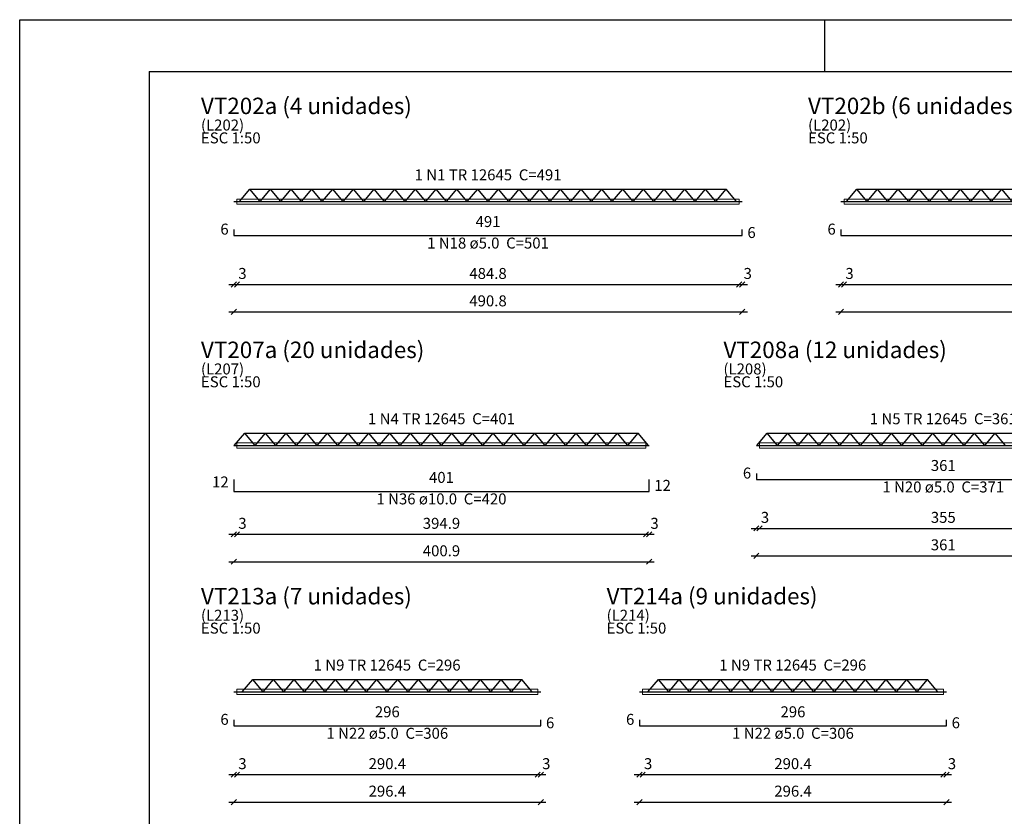
# Model space of a CAD drawing. Units: millimetres. Extents: x 2302 to 11219, y 706 to 1886.
# Drawn here: x 10234 to 10253, y 1048 to 1064 of the extents above; entities that cross this region are included whole.
import ezdxf

# ---------------------------------------------------------------- set-up
doc = ezdxf.new("R2010")
doc.units = ezdxf.units.MM
doc.linetypes.add('NULL', pattern=[0])
doc.layers.add('1', color=1, linetype='Continuous')
doc.layers.add('8', color=1, linetype='Continuous')
for name, color, linetype, lineweight in [('Descrição da armadura', 7, 'Continuous', 5), ('DT-Armadura positiva', 2, 'Continuous', 30), ('DT-Cotas', 10, 'Continuous', 5), ('DT-Forma', 5, 'Continuous', 5), ('DT-Título', 3, 'Continuous', 20), ('Textos armaduras', 7, 'Continuous', 5)]:
    doc.layers.add(name, color=color, linetype=linetype, lineweight=lineweight)
doc.styles.add('Arial', font='arial.ttf')
doc.styles.get("Standard").update_dxf_attribs({"font": 'arial.ttf'})
doc.dimstyles.new('UM_50.000000', dxfattribs={"dimtxt": 0.18, "dimasz": 0.1, "dimexe": 0.1, "dimexo": 0.2, "dimgap": 0, "dimtad": 1, "dimtih": 1, "dimtoh": 1, "dimdec": 1, "dimlfac": 50, "dimzin": 0, "dimdsep": 46, "dimtxsty": 'Standard', "dimcen": 0.09, "dimdle": 0.1, "dimadec": 1, "dimazin": 2, "dimtfac": 1, "dimtdec": 4, "dimtofl": 0, "dimtmove": 0, "dimatfit": 3, "dimfxl": 1, "dimtolj": 1, "dimarcsym": 0})

# ---------------------------------------------------------------- blocks, each defined once
blk = doc.blocks.new('_Oblique')
at = {"color": 0, "linetype": 'ByBlock', "lineweight": -2}
blk.add_line((-0.5, -0.5), (0.5, 0.5), dxfattribs=at)
blk = doc.blocks.new('*D1835')
at = {"layer": 'Defpoints', "color": 0, "transparency": 16777216}
for p in [(10238.394, 1058.021), (10248.21, 1058.021), (10248.21, 1058.021)]:
    blk.add_point(p, dxfattribs=at)
at = {"layer": 'DT-Cotas', "color": 0, "lineweight": -2, "transparency": 16777216}
blk.add_line((10238.294, 1058.021), (10248.31, 1058.021), dxfattribs=at)
at = {"layer": 'DT-Cotas', "color": 0, "lineweight": -2, "transparency": 16777216, "xscale": 0.1, "yscale": 0.1, "zscale": 0.1, "rotation": 180}
blk.add_blockref('_Oblique', (10238.394, 1058.021), dxfattribs=at)
at = {"layer": 'DT-Cotas', "color": 0, "lineweight": -2, "transparency": 16777216, "xscale": 0.1, "yscale": 0.1, "zscale": 0.1}
blk.add_blockref('_Oblique', (10248.21, 1058.021), dxfattribs=at)
at = {"layer": 'DT-Cotas', "transparency": 16777216, "insert": (10243.302, 1058.233), "char_height": 0.2118, "attachment_point": 5, "rotation": 0.0057, "style": 'Arial'}
blk.add_mtext('\\A1;490.8', dxfattribs=at)
blk = doc.blocks.new('*D1836')
at = {"layer": 'Defpoints', "color": 0, "transparency": 16777216}
for p in [(10238.394, 1058.55), (10238.454, 1058.55), (10238.454, 1058.55)]:
    blk.add_point(p, dxfattribs=at)
at = {"layer": 'DT-Cotas', "color": 0, "lineweight": -2, "transparency": 16777216}
blk.add_line((10238.294, 1058.55), (10238.554, 1058.55), dxfattribs=at)
at = {"layer": 'DT-Cotas', "color": 0, "lineweight": -2, "transparency": 16777216, "xscale": 0.1, "yscale": 0.1, "zscale": 0.1, "rotation": 180}
blk.add_blockref('_Oblique', (10238.394, 1058.55), dxfattribs=at)
at = {"layer": 'DT-Cotas', "color": 0, "lineweight": -2, "transparency": 16777216, "xscale": 0.1, "yscale": 0.1, "zscale": 0.1}
blk.add_blockref('_Oblique', (10238.454, 1058.55), dxfattribs=at)
at = {"layer": 'DT-Cotas', "transparency": 16777216, "insert": (10238.56, 1058.762), "char_height": 0.2118, "attachment_point": 5, "rotation": 0.0057, "style": 'Arial'}
blk.add_mtext('\\A1;3', dxfattribs=at)
blk = doc.blocks.new('*D1837')
at = {"layer": 'Defpoints', "color": 0, "transparency": 16777216}
for p in [(10238.454, 1058.55), (10248.15, 1058.55), (10248.15, 1058.55)]:
    blk.add_point(p, dxfattribs=at)
at = {"layer": 'DT-Cotas', "color": 0, "lineweight": -2, "transparency": 16777216}
blk.add_line((10238.354, 1058.55), (10248.25, 1058.55), dxfattribs=at)
at = {"layer": 'DT-Cotas', "color": 0, "lineweight": -2, "transparency": 16777216, "xscale": 0.1, "yscale": 0.1, "zscale": 0.1, "rotation": 180}
blk.add_blockref('_Oblique', (10238.454, 1058.55), dxfattribs=at)
at = {"layer": 'DT-Cotas', "color": 0, "lineweight": -2, "transparency": 16777216, "xscale": 0.1, "yscale": 0.1, "zscale": 0.1}
blk.add_blockref('_Oblique', (10248.15, 1058.55), dxfattribs=at)
at = {"layer": 'DT-Cotas', "transparency": 16777216, "insert": (10243.302, 1058.762), "char_height": 0.2118, "attachment_point": 5, "rotation": 0.0057, "style": 'Arial'}
blk.add_mtext('\\A1;484.8', dxfattribs=at)
blk = doc.blocks.new('*D1838')
at = {"layer": 'Defpoints', "color": 0, "transparency": 16777216}
for p in [(10248.15, 1058.55), (10248.21, 1058.55), (10248.21, 1058.55)]:
    blk.add_point(p, dxfattribs=at)
at = {"layer": 'DT-Cotas', "color": 0, "lineweight": -2, "transparency": 16777216}
blk.add_line((10248.05, 1058.55), (10248.31, 1058.55), dxfattribs=at)
at = {"layer": 'DT-Cotas', "color": 0, "lineweight": -2, "transparency": 16777216, "xscale": 0.1, "yscale": 0.1, "zscale": 0.1, "rotation": 180}
blk.add_blockref('_Oblique', (10248.15, 1058.55), dxfattribs=at)
at = {"layer": 'DT-Cotas', "color": 0, "lineweight": -2, "transparency": 16777216, "xscale": 0.1, "yscale": 0.1, "zscale": 0.1}
blk.add_blockref('_Oblique', (10248.21, 1058.55), dxfattribs=at)
at = {"layer": 'DT-Cotas', "transparency": 16777216, "insert": (10248.317, 1058.762), "char_height": 0.2118, "attachment_point": 5, "rotation": 0.0057, "style": 'Arial'}
blk.add_mtext('\\A1;3', dxfattribs=at)
blk = doc.blocks.new('*D1839')
at = {"layer": 'Defpoints', "color": 0, "transparency": 16777216}
for p in [(10250.117, 1058.021), (10259.933, 1058.021), (10259.933, 1058.021)]:
    blk.add_point(p, dxfattribs=at)
at = {"layer": 'DT-Cotas', "color": 0, "lineweight": -2, "transparency": 16777216}
blk.add_line((10250.017, 1058.021), (10260.033, 1058.021), dxfattribs=at)
at = {"layer": 'DT-Cotas', "color": 0, "lineweight": -2, "transparency": 16777216, "xscale": 0.1, "yscale": 0.1, "zscale": 0.1, "rotation": 180}
blk.add_blockref('_Oblique', (10250.117, 1058.021), dxfattribs=at)
at = {"layer": 'DT-Cotas', "color": 0, "lineweight": -2, "transparency": 16777216, "xscale": 0.1, "yscale": 0.1, "zscale": 0.1}
blk.add_blockref('_Oblique', (10259.933, 1058.021), dxfattribs=at)
at = {"layer": 'DT-Cotas', "transparency": 16777216, "insert": (10255.025, 1058.233), "char_height": 0.2118, "attachment_point": 5, "rotation": 0.0057, "style": 'Arial'}
blk.add_mtext('\\A1;490.8', dxfattribs=at)
blk = doc.blocks.new('*D1840')
at = {"layer": 'Defpoints', "color": 0, "transparency": 16777216}
for p in [(10250.117, 1058.55), (10250.177, 1058.55), (10250.177, 1058.55)]:
    blk.add_point(p, dxfattribs=at)
at = {"layer": 'DT-Cotas', "color": 0, "lineweight": -2, "transparency": 16777216}
blk.add_line((10250.017, 1058.55), (10250.277, 1058.55), dxfattribs=at)
at = {"layer": 'DT-Cotas', "color": 0, "lineweight": -2, "transparency": 16777216, "xscale": 0.1, "yscale": 0.1, "zscale": 0.1, "rotation": 180}
blk.add_blockref('_Oblique', (10250.117, 1058.55), dxfattribs=at)
at = {"layer": 'DT-Cotas', "color": 0, "lineweight": -2, "transparency": 16777216, "xscale": 0.1, "yscale": 0.1, "zscale": 0.1}
blk.add_blockref('_Oblique', (10250.177, 1058.55), dxfattribs=at)
at = {"layer": 'DT-Cotas', "transparency": 16777216, "insert": (10250.283, 1058.762), "char_height": 0.2118, "attachment_point": 5, "rotation": 0.0057, "style": 'Arial'}
blk.add_mtext('\\A1;3', dxfattribs=at)
blk = doc.blocks.new('*D1841')
at = {"layer": 'Defpoints', "color": 0, "transparency": 16777216}
for p in [(10250.177, 1058.55), (10259.873, 1058.55), (10259.873, 1058.55)]:
    blk.add_point(p, dxfattribs=at)
at = {"layer": 'DT-Cotas', "color": 0, "lineweight": -2, "transparency": 16777216}
blk.add_line((10250.077, 1058.55), (10259.973, 1058.55), dxfattribs=at)
at = {"layer": 'DT-Cotas', "color": 0, "lineweight": -2, "transparency": 16777216, "xscale": 0.1, "yscale": 0.1, "zscale": 0.1, "rotation": 180}
blk.add_blockref('_Oblique', (10250.177, 1058.55), dxfattribs=at)
at = {"layer": 'DT-Cotas', "color": 0, "lineweight": -2, "transparency": 16777216, "xscale": 0.1, "yscale": 0.1, "zscale": 0.1}
blk.add_blockref('_Oblique', (10259.873, 1058.55), dxfattribs=at)
at = {"layer": 'DT-Cotas', "transparency": 16777216, "insert": (10255.025, 1058.762), "char_height": 0.2118, "attachment_point": 5, "rotation": 0.0057, "style": 'Arial'}
blk.add_mtext('\\A1;484.8', dxfattribs=at)
blk = doc.blocks.new('*D1853')
at = {"layer": 'Defpoints', "color": 0, "transparency": 16777216}
for p in [(10238.394, 1053.198), (10246.412, 1053.198), (10246.412, 1053.198)]:
    blk.add_point(p, dxfattribs=at)
at = {"layer": 'DT-Cotas', "color": 0, "lineweight": -2, "transparency": 16777216}
blk.add_line((10238.294, 1053.198), (10246.512, 1053.198), dxfattribs=at)
at = {"layer": 'DT-Cotas', "color": 0, "lineweight": -2, "transparency": 16777216, "xscale": 0.1, "yscale": 0.1, "zscale": 0.1, "rotation": 180}
blk.add_blockref('_Oblique', (10238.394, 1053.198), dxfattribs=at)
at = {"layer": 'DT-Cotas', "color": 0, "lineweight": -2, "transparency": 16777216, "xscale": 0.1, "yscale": 0.1, "zscale": 0.1}
blk.add_blockref('_Oblique', (10246.412, 1053.198), dxfattribs=at)
at = {"layer": 'DT-Cotas', "transparency": 16777216, "insert": (10242.403, 1053.409), "char_height": 0.2118, "attachment_point": 5, "rotation": 0.0057, "style": 'Arial'}
blk.add_mtext('\\A1;400.9', dxfattribs=at)
blk = doc.blocks.new('*D1854')
at = {"layer": 'Defpoints', "color": 0, "transparency": 16777216}
for p in [(10238.394, 1053.727), (10238.454, 1053.727), (10238.454, 1053.727)]:
    blk.add_point(p, dxfattribs=at)
at = {"layer": 'DT-Cotas', "color": 0, "lineweight": -2, "transparency": 16777216}
blk.add_line((10238.294, 1053.727), (10238.554, 1053.727), dxfattribs=at)
at = {"layer": 'DT-Cotas', "color": 0, "lineweight": -2, "transparency": 16777216, "xscale": 0.1, "yscale": 0.1, "zscale": 0.1, "rotation": 180}
blk.add_blockref('_Oblique', (10238.394, 1053.727), dxfattribs=at)
at = {"layer": 'DT-Cotas', "color": 0, "lineweight": -2, "transparency": 16777216, "xscale": 0.1, "yscale": 0.1, "zscale": 0.1}
blk.add_blockref('_Oblique', (10238.454, 1053.727), dxfattribs=at)
at = {"layer": 'DT-Cotas', "transparency": 16777216, "insert": (10238.56, 1053.939), "char_height": 0.2118, "attachment_point": 5, "rotation": 0.0057, "style": 'Arial'}
blk.add_mtext('\\A1;3', dxfattribs=at)
blk = doc.blocks.new('*D1855')
at = {"layer": 'Defpoints', "color": 0, "transparency": 16777216}
for p in [(10238.454, 1053.727), (10246.352, 1053.727), (10246.352, 1053.727)]:
    blk.add_point(p, dxfattribs=at)
at = {"layer": 'DT-Cotas', "color": 0, "lineweight": -2, "transparency": 16777216}
blk.add_line((10238.354, 1053.727), (10246.452, 1053.727), dxfattribs=at)
at = {"layer": 'DT-Cotas', "color": 0, "lineweight": -2, "transparency": 16777216, "xscale": 0.1, "yscale": 0.1, "zscale": 0.1, "rotation": 180}
blk.add_blockref('_Oblique', (10238.454, 1053.727), dxfattribs=at)
at = {"layer": 'DT-Cotas', "color": 0, "lineweight": -2, "transparency": 16777216, "xscale": 0.1, "yscale": 0.1, "zscale": 0.1}
blk.add_blockref('_Oblique', (10246.352, 1053.727), dxfattribs=at)
at = {"layer": 'DT-Cotas', "transparency": 16777216, "insert": (10242.403, 1053.939), "char_height": 0.2118, "attachment_point": 5, "rotation": 0.0057, "style": 'Arial'}
blk.add_mtext('\\A1;394.9', dxfattribs=at)
blk = doc.blocks.new('*D1856')
at = {"layer": 'Defpoints', "color": 0, "transparency": 16777216}
for p in [(10246.352, 1053.727), (10246.412, 1053.727), (10246.412, 1053.727)]:
    blk.add_point(p, dxfattribs=at)
at = {"layer": 'DT-Cotas', "color": 0, "lineweight": -2, "transparency": 16777216}
blk.add_line((10246.252, 1053.727), (10246.512, 1053.727), dxfattribs=at)
at = {"layer": 'DT-Cotas', "color": 0, "lineweight": -2, "transparency": 16777216, "xscale": 0.1, "yscale": 0.1, "zscale": 0.1, "rotation": 180}
blk.add_blockref('_Oblique', (10246.352, 1053.727), dxfattribs=at)
at = {"layer": 'DT-Cotas', "color": 0, "lineweight": -2, "transparency": 16777216, "xscale": 0.1, "yscale": 0.1, "zscale": 0.1}
blk.add_blockref('_Oblique', (10246.412, 1053.727), dxfattribs=at)
at = {"layer": 'DT-Cotas', "transparency": 16777216, "insert": (10246.518, 1053.939), "char_height": 0.2118, "attachment_point": 5, "rotation": 0.0057, "style": 'Arial'}
blk.add_mtext('\\A1;3', dxfattribs=at)
blk = doc.blocks.new('*D1857')
at = {"layer": 'Defpoints', "color": 0, "transparency": 16777216}
for p in [(10248.483, 1053.313), (10255.703, 1053.313), (10255.703, 1053.313)]:
    blk.add_point(p, dxfattribs=at)
at = {"layer": 'DT-Cotas', "color": 0, "lineweight": -2, "transparency": 16777216}
blk.add_line((10248.383, 1053.313), (10255.803, 1053.313), dxfattribs=at)
at = {"layer": 'DT-Cotas', "color": 0, "lineweight": -2, "transparency": 16777216, "xscale": 0.1, "yscale": 0.1, "zscale": 0.1, "rotation": 180}
blk.add_blockref('_Oblique', (10248.483, 1053.313), dxfattribs=at)
at = {"layer": 'DT-Cotas', "color": 0, "lineweight": -2, "transparency": 16777216, "xscale": 0.1, "yscale": 0.1, "zscale": 0.1}
blk.add_blockref('_Oblique', (10255.703, 1053.313), dxfattribs=at)
at = {"layer": 'DT-Cotas', "transparency": 16777216, "insert": (10252.093, 1053.524), "char_height": 0.2118, "attachment_point": 5, "rotation": 0.0057, "style": 'Arial'}
blk.add_mtext('\\A1;361', dxfattribs=at)
blk = doc.blocks.new('*D1858')
at = {"layer": 'Defpoints', "color": 0, "transparency": 16777216}
for p in [(10248.483, 1053.842), (10248.543, 1053.842), (10248.543, 1053.842)]:
    blk.add_point(p, dxfattribs=at)
at = {"layer": 'DT-Cotas', "color": 0, "lineweight": -2, "transparency": 16777216}
blk.add_line((10248.383, 1053.842), (10248.643, 1053.842), dxfattribs=at)
at = {"layer": 'DT-Cotas', "color": 0, "lineweight": -2, "transparency": 16777216, "xscale": 0.1, "yscale": 0.1, "zscale": 0.1, "rotation": 180}
blk.add_blockref('_Oblique', (10248.483, 1053.842), dxfattribs=at)
at = {"layer": 'DT-Cotas', "color": 0, "lineweight": -2, "transparency": 16777216, "xscale": 0.1, "yscale": 0.1, "zscale": 0.1}
blk.add_blockref('_Oblique', (10248.543, 1053.842), dxfattribs=at)
at = {"layer": 'DT-Cotas', "transparency": 16777216, "insert": (10248.65, 1054.054), "char_height": 0.2118, "attachment_point": 5, "rotation": 0.0057, "style": 'Arial'}
blk.add_mtext('\\A1;3', dxfattribs=at)
blk = doc.blocks.new('*D1859')
at = {"layer": 'Defpoints', "color": 0, "transparency": 16777216}
for p in [(10248.543, 1053.842), (10255.643, 1053.842), (10255.643, 1053.842)]:
    blk.add_point(p, dxfattribs=at)
at = {"layer": 'DT-Cotas', "color": 0, "lineweight": -2, "transparency": 16777216}
blk.add_line((10248.443, 1053.842), (10255.743, 1053.842), dxfattribs=at)
at = {"layer": 'DT-Cotas', "color": 0, "lineweight": -2, "transparency": 16777216, "xscale": 0.1, "yscale": 0.1, "zscale": 0.1, "rotation": 180}
blk.add_blockref('_Oblique', (10248.543, 1053.842), dxfattribs=at)
at = {"layer": 'DT-Cotas', "color": 0, "lineweight": -2, "transparency": 16777216, "xscale": 0.1, "yscale": 0.1, "zscale": 0.1}
blk.add_blockref('_Oblique', (10255.643, 1053.842), dxfattribs=at)
at = {"layer": 'DT-Cotas', "transparency": 16777216, "insert": (10252.093, 1054.054), "char_height": 0.2118, "attachment_point": 5, "rotation": 0.0057, "style": 'Arial'}
blk.add_mtext('\\A1;355', dxfattribs=at)
blk = doc.blocks.new('*D1891')
at = {"layer": 'Defpoints', "color": 0, "transparency": 16777216}
for p in [(10238.394, 1048.558), (10244.321, 1048.558), (10244.321, 1048.558)]:
    blk.add_point(p, dxfattribs=at)
at = {"layer": 'DT-Cotas', "color": 0, "lineweight": -2, "transparency": 16777216}
blk.add_line((10238.294, 1048.558), (10244.421, 1048.558), dxfattribs=at)
at = {"layer": 'DT-Cotas', "color": 0, "lineweight": -2, "transparency": 16777216, "xscale": 0.1, "yscale": 0.1, "zscale": 0.1, "rotation": 180}
blk.add_blockref('_Oblique', (10238.394, 1048.558), dxfattribs=at)
at = {"layer": 'DT-Cotas', "color": 0, "lineweight": -2, "transparency": 16777216, "xscale": 0.1, "yscale": 0.1, "zscale": 0.1}
blk.add_blockref('_Oblique', (10244.321, 1048.558), dxfattribs=at)
at = {"layer": 'DT-Cotas', "transparency": 16777216, "insert": (10241.357, 1048.77), "char_height": 0.2118, "attachment_point": 5, "rotation": 0.0057, "style": 'Arial'}
blk.add_mtext('\\A1;296.4', dxfattribs=at)
blk = doc.blocks.new('*D1892')
at = {"layer": 'Defpoints', "color": 0, "transparency": 16777216}
for p in [(10238.394, 1049.088), (10238.454, 1049.088), (10238.454, 1049.088)]:
    blk.add_point(p, dxfattribs=at)
at = {"layer": 'DT-Cotas', "color": 0, "lineweight": -2, "transparency": 16777216}
blk.add_line((10238.294, 1049.088), (10238.554, 1049.088), dxfattribs=at)
at = {"layer": 'DT-Cotas', "color": 0, "lineweight": -2, "transparency": 16777216, "xscale": 0.1, "yscale": 0.1, "zscale": 0.1, "rotation": 180}
blk.add_blockref('_Oblique', (10238.394, 1049.088), dxfattribs=at)
at = {"layer": 'DT-Cotas', "color": 0, "lineweight": -2, "transparency": 16777216, "xscale": 0.1, "yscale": 0.1, "zscale": 0.1}
blk.add_blockref('_Oblique', (10238.454, 1049.088), dxfattribs=at)
at = {"layer": 'DT-Cotas', "transparency": 16777216, "insert": (10238.56, 1049.3), "char_height": 0.2118, "attachment_point": 5, "rotation": 0.0057, "style": 'Arial'}
blk.add_mtext('\\A1;3', dxfattribs=at)
blk = doc.blocks.new('*D1873')
at = {"layer": 'Defpoints', "color": 0, "transparency": 16777216}
for p in [(10238.454, 1049.088), (10244.261, 1049.088), (10244.261, 1049.088)]:
    blk.add_point(p, dxfattribs=at)
at = {"layer": 'DT-Cotas', "color": 0, "lineweight": -2, "transparency": 16777216}
blk.add_line((10238.354, 1049.088), (10244.361, 1049.088), dxfattribs=at)
at = {"layer": 'DT-Cotas', "color": 0, "lineweight": -2, "transparency": 16777216, "xscale": 0.1, "yscale": 0.1, "zscale": 0.1, "rotation": 180}
blk.add_blockref('_Oblique', (10238.454, 1049.088), dxfattribs=at)
at = {"layer": 'DT-Cotas', "color": 0, "lineweight": -2, "transparency": 16777216, "xscale": 0.1, "yscale": 0.1, "zscale": 0.1}
blk.add_blockref('_Oblique', (10244.261, 1049.088), dxfattribs=at)
at = {"layer": 'DT-Cotas', "transparency": 16777216, "insert": (10241.357, 1049.3), "char_height": 0.2118, "attachment_point": 5, "rotation": 0.0057, "style": 'Arial'}
blk.add_mtext('\\A1;290.4', dxfattribs=at)
blk = doc.blocks.new('*D1874')
at = {"layer": 'Defpoints', "color": 0, "transparency": 16777216}
for p in [(10244.261, 1049.088), (10244.321, 1049.088), (10244.321, 1049.088)]:
    blk.add_point(p, dxfattribs=at)
at = {"layer": 'DT-Cotas', "color": 0, "lineweight": -2, "transparency": 16777216}
blk.add_line((10244.161, 1049.088), (10244.421, 1049.088), dxfattribs=at)
at = {"layer": 'DT-Cotas', "color": 0, "lineweight": -2, "transparency": 16777216, "xscale": 0.1, "yscale": 0.1, "zscale": 0.1, "rotation": 180}
blk.add_blockref('_Oblique', (10244.261, 1049.088), dxfattribs=at)
at = {"layer": 'DT-Cotas', "color": 0, "lineweight": -2, "transparency": 16777216, "xscale": 0.1, "yscale": 0.1, "zscale": 0.1}
blk.add_blockref('_Oblique', (10244.321, 1049.088), dxfattribs=at)
at = {"layer": 'DT-Cotas', "transparency": 16777216, "insert": (10244.427, 1049.3), "char_height": 0.2118, "attachment_point": 5, "rotation": 0.0057, "style": 'Arial'}
blk.add_mtext('\\A1;3', dxfattribs=at)
blk = doc.blocks.new('*D1875')
at = {"layer": 'Defpoints', "color": 0, "transparency": 16777216}
for p in [(10246.227, 1048.558), (10252.154, 1048.558), (10252.154, 1048.558)]:
    blk.add_point(p, dxfattribs=at)
at = {"layer": 'DT-Cotas', "color": 0, "lineweight": -2, "transparency": 16777216}
blk.add_line((10246.127, 1048.558), (10252.254, 1048.558), dxfattribs=at)
at = {"layer": 'DT-Cotas', "color": 0, "lineweight": -2, "transparency": 16777216, "xscale": 0.1, "yscale": 0.1, "zscale": 0.1, "rotation": 180}
blk.add_blockref('_Oblique', (10246.227, 1048.558), dxfattribs=at)
at = {"layer": 'DT-Cotas', "color": 0, "lineweight": -2, "transparency": 16777216, "xscale": 0.1, "yscale": 0.1, "zscale": 0.1}
blk.add_blockref('_Oblique', (10252.154, 1048.558), dxfattribs=at)
at = {"layer": 'DT-Cotas', "transparency": 16777216, "insert": (10249.191, 1048.77), "char_height": 0.2118, "attachment_point": 5, "rotation": 0.0057, "style": 'Arial'}
blk.add_mtext('\\A1;296.4', dxfattribs=at)
blk = doc.blocks.new('*D1876')
at = {"layer": 'Defpoints', "color": 0, "transparency": 16777216}
for p in [(10246.227, 1049.088), (10246.287, 1049.088), (10246.287, 1049.088)]:
    blk.add_point(p, dxfattribs=at)
at = {"layer": 'DT-Cotas', "color": 0, "lineweight": -2, "transparency": 16777216}
blk.add_line((10246.127, 1049.088), (10246.387, 1049.088), dxfattribs=at)
at = {"layer": 'DT-Cotas', "color": 0, "lineweight": -2, "transparency": 16777216, "xscale": 0.1, "yscale": 0.1, "zscale": 0.1, "rotation": 180}
blk.add_blockref('_Oblique', (10246.227, 1049.088), dxfattribs=at)
at = {"layer": 'DT-Cotas', "color": 0, "lineweight": -2, "transparency": 16777216, "xscale": 0.1, "yscale": 0.1, "zscale": 0.1}
blk.add_blockref('_Oblique', (10246.287, 1049.088), dxfattribs=at)
at = {"layer": 'DT-Cotas', "transparency": 16777216, "insert": (10246.394, 1049.3), "char_height": 0.2118, "attachment_point": 5, "rotation": 0.0057, "style": 'Arial'}
blk.add_mtext('\\A1;3', dxfattribs=at)
blk = doc.blocks.new('*D1877')
at = {"layer": 'Defpoints', "color": 0, "transparency": 16777216}
for p in [(10246.287, 1049.088), (10252.094, 1049.088), (10252.094, 1049.088)]:
    blk.add_point(p, dxfattribs=at)
at = {"layer": 'DT-Cotas', "color": 0, "lineweight": -2, "transparency": 16777216}
blk.add_line((10246.187, 1049.088), (10252.194, 1049.088), dxfattribs=at)
at = {"layer": 'DT-Cotas', "color": 0, "lineweight": -2, "transparency": 16777216, "xscale": 0.1, "yscale": 0.1, "zscale": 0.1, "rotation": 180}
blk.add_blockref('_Oblique', (10246.287, 1049.088), dxfattribs=at)
at = {"layer": 'DT-Cotas', "color": 0, "lineweight": -2, "transparency": 16777216, "xscale": 0.1, "yscale": 0.1, "zscale": 0.1}
blk.add_blockref('_Oblique', (10252.094, 1049.088), dxfattribs=at)
at = {"layer": 'DT-Cotas', "transparency": 16777216, "insert": (10249.191, 1049.3), "char_height": 0.2118, "attachment_point": 5, "rotation": 0.0057, "style": 'Arial'}
blk.add_mtext('\\A1;290.4', dxfattribs=at)
blk = doc.blocks.new('*D1878')
at = {"layer": 'Defpoints', "color": 0, "transparency": 16777216}
for p in [(10252.094, 1049.088), (10252.154, 1049.088), (10252.154, 1049.088)]:
    blk.add_point(p, dxfattribs=at)
at = {"layer": 'DT-Cotas', "color": 0, "lineweight": -2, "transparency": 16777216}
blk.add_line((10251.994, 1049.088), (10252.254, 1049.088), dxfattribs=at)
at = {"layer": 'DT-Cotas', "color": 0, "lineweight": -2, "transparency": 16777216, "xscale": 0.1, "yscale": 0.1, "zscale": 0.1, "rotation": 180}
blk.add_blockref('_Oblique', (10252.094, 1049.088), dxfattribs=at)
at = {"layer": 'DT-Cotas', "color": 0, "lineweight": -2, "transparency": 16777216, "xscale": 0.1, "yscale": 0.1, "zscale": 0.1}
blk.add_blockref('_Oblique', (10252.154, 1049.088), dxfattribs=at)
at = {"layer": 'DT-Cotas', "transparency": 16777216, "insert": (10252.261, 1049.3), "char_height": 0.2118, "attachment_point": 5, "rotation": 0.0057, "style": 'Arial'}
blk.add_mtext('\\A1;3', dxfattribs=at)

msp = doc.modelspace()

# ---------------------------------------------------------------- linework, layer by layer
at = {"layer": '1', "linetype": 'Continuous'}
for p, q in [((10234.2584, 1004.2599), (10234.2584, 1063.6599)), ((10234.2584, 1063.6599), (10318.3584, 1063.6599)), ((10249.8084, 1062.6599), (10249.8084, 1063.6599))]:
    msp.add_line(p, q, dxfattribs=at)
at = {"layer": '8', "linetype": 'Continuous'}
for q in [(10317.3584, 1062.6599), (10236.7584, 1005.2599)]:
    msp.add_line((10236.7584, 1062.6599), q, dxfattribs=at)
at = {"layer": 'DT-Armadura positiva'}
for p, q in [((10238.5021, 1060.1478), (10238.7021, 1060.3878)), ((10238.9021, 1060.1478), (10238.7021, 1060.3878)), ((10238.7021, 1060.3878), (10247.9021, 1060.3878)), ((10238.9021, 1060.1478), (10239.1021, 1060.3878)), ((10239.3021, 1060.1478), (10239.1021, 1060.3878)), ((10239.3021, 1060.1478), (10239.5021, 1060.3878)), ((10239.7021, 1060.1478), (10239.5021, 1060.3878)), ((10239.7021, 1060.1478), (10239.9021, 1060.3878)), ((10240.1021, 1060.1478), (10239.9021, 1060.3878)), ((10240.1021, 1060.1478), (10240.3021, 1060.3878)), ((10240.5021, 1060.1478), (10240.3021, 1060.3878)), ((10240.5021, 1060.1478), (10240.7021, 1060.3878)), ((10240.9021, 1060.1478), (10240.7021, 1060.3878)), ((10240.9021, 1060.1478), (10241.1021, 1060.3878)), ((10241.3021, 1060.1478), (10241.1021, 1060.3878)), ((10241.3021, 1060.1478), (10241.5021, 1060.3878)), ((10241.7021, 1060.1478), (10241.5021, 1060.3878)), ((10241.7021, 1060.1478), (10241.9021, 1060.3878)), ((10242.1021, 1060.1478), (10241.9021, 1060.3878)), ((10242.1021, 1060.1478), (10242.3021, 1060.3878)), ((10242.5021, 1060.1478), (10242.3021, 1060.3878)), ((10242.5021, 1060.1478), (10242.7021, 1060.3878)), ((10242.9021, 1060.1478), (10242.7021, 1060.3878)), ((10242.9021, 1060.1478), (10243.1021, 1060.3878)), ((10243.3021, 1060.1478), (10243.1021, 1060.3878)), ((10243.3021, 1060.1478), (10243.5021, 1060.3878)), ((10243.7021, 1060.1478), (10243.5021, 1060.3878)), ((10243.7021, 1060.1478), (10243.9021, 1060.3878)), ((10244.1021, 1060.1478), (10243.9021, 1060.3878)), ((10244.1021, 1060.1478), (10244.3021, 1060.3878)), ((10244.5021, 1060.1478), (10244.3021, 1060.3878)), ((10244.5021, 1060.1478), (10244.7021, 1060.3878)), ((10244.9021, 1060.1478), (10244.7021, 1060.3878)), ((10244.9021, 1060.1478), (10245.1021, 1060.3878)), ((10245.3021, 1060.1478), (10245.1021, 1060.3878)), ((10245.3021, 1060.1478), (10245.5021, 1060.3878)), ((10245.7021, 1060.1478), (10245.5021, 1060.3878)), ((10245.7021, 1060.1478), (10245.9021, 1060.3878)), ((10246.1021, 1060.1478), (10245.9021, 1060.3878)), ((10246.1021, 1060.1478), (10246.3021, 1060.3878)), ((10246.5021, 1060.1478), (10246.3021, 1060.3878)), ((10246.5021, 1060.1478), (10246.7021, 1060.3878)), ((10246.9021, 1060.1478), (10246.7021, 1060.3878)), ((10246.9021, 1060.1478), (10247.1021, 1060.3878)), ((10247.3021, 1060.1478), (10247.1021, 1060.3878)), ((10247.3021, 1060.1478), (10247.5021, 1060.3878)), ((10247.7021, 1060.1478), (10247.5021, 1060.3878)), ((10247.7021, 1060.1478), (10247.9021, 1060.3878)), ((10248.1021, 1060.1478), (10247.9021, 1060.3878)), ((10250.2249, 1060.1478), (10250.4249, 1060.3878)), ((10250.6249, 1060.1478), (10250.4249, 1060.3878)), ((10250.4249, 1060.3878), (10259.6249, 1060.3878)), ((10250.6249, 1060.1478), (10250.8249, 1060.3878)), ((10251.0249, 1060.1478), (10250.8249, 1060.3878)), ((10251.0249, 1060.1478), (10251.2249, 1060.3878)), ((10251.4249, 1060.1478), (10251.2249, 1060.3878)), ((10251.4249, 1060.1478), (10251.6249, 1060.3878)), ((10251.8249, 1060.1478), (10251.6249, 1060.3878)), ((10251.8249, 1060.1478), (10252.0249, 1060.3878)), ((10252.2249, 1060.1478), (10252.0249, 1060.3878)), ((10252.2249, 1060.1478), (10252.4249, 1060.3878)), ((10252.6249, 1060.1478), (10252.4249, 1060.3878)), ((10252.6249, 1060.1478), (10252.8249, 1060.3878)), ((10253.0249, 1060.1478), (10252.8249, 1060.3878)), ((10253.0249, 1060.1478), (10253.2249, 1060.3878)), ((10253.4249, 1060.1478), (10253.2249, 1060.3878)), ((10238.3938, 1060.1478), (10248.2103, 1060.1478)), ((10250.1166, 1060.1478), (10259.9332, 1060.1478)), ((10238.403, 1055.4396), (10238.603, 1055.6796)), ((10238.803, 1055.4396), (10238.603, 1055.6796)), ((10238.603, 1055.6796), (10246.203, 1055.6796)), ((10238.803, 1055.4396), (10239.003, 1055.6796)), ((10239.203, 1055.4396), (10239.003, 1055.6796)), ((10239.203, 1055.4396), (10239.403, 1055.6796)), ((10239.603, 1055.4396), (10239.403, 1055.6796)), ((10239.603, 1055.4396), (10239.803, 1055.6796)), ((10240.003, 1055.4396), (10239.803, 1055.6796)), ((10240.003, 1055.4396), (10240.203, 1055.6796)), ((10240.403, 1055.4396), (10240.203, 1055.6796)), ((10240.403, 1055.4396), (10240.603, 1055.6796)), ((10240.803, 1055.4396), (10240.603, 1055.6796)), ((10240.803, 1055.4396), (10241.003, 1055.6796)), ((10241.203, 1055.4396), (10241.003, 1055.6796)), ((10241.203, 1055.4396), (10241.403, 1055.6796)), ((10241.603, 1055.4396), (10241.403, 1055.6796)), ((10241.603, 1055.4396), (10241.803, 1055.6796)), ((10242.003, 1055.4396), (10241.803, 1055.6796)), ((10242.003, 1055.4396), (10242.203, 1055.6796)), ((10242.403, 1055.4396), (10242.203, 1055.6796)), ((10242.403, 1055.4396), (10242.603, 1055.6796)), ((10242.803, 1055.4396), (10242.603, 1055.6796)), ((10242.803, 1055.4396), (10243.003, 1055.6796)), ((10243.203, 1055.4396), (10243.003, 1055.6796)), ((10243.203, 1055.4396), (10243.403, 1055.6796)), ((10243.603, 1055.4396), (10243.403, 1055.6796)), ((10243.603, 1055.4396), (10243.803, 1055.6796)), ((10244.003, 1055.4396), (10243.803, 1055.6796)), ((10244.003, 1055.4396), (10244.203, 1055.6796)), ((10244.403, 1055.4396), (10244.203, 1055.6796)), ((10244.403, 1055.4396), (10244.603, 1055.6796)), ((10244.803, 1055.4396), (10244.603, 1055.6796)), ((10244.803, 1055.4396), (10245.003, 1055.6796)), ((10245.203, 1055.4396), (10245.003, 1055.6796)), ((10245.203, 1055.4396), (10245.403, 1055.6796)), ((10245.603, 1055.4396), (10245.403, 1055.6796)), ((10245.603, 1055.4396), (10245.803, 1055.6796)), ((10246.003, 1055.4396), (10245.803, 1055.6796)), ((10246.003, 1055.4396), (10246.203, 1055.6796)), ((10246.403, 1055.4396), (10246.203, 1055.6796)), ((10248.4934, 1055.4396), (10248.6934, 1055.6796)), ((10248.8934, 1055.4396), (10248.6934, 1055.6796)), ((10248.6934, 1055.6796), (10255.4934, 1055.6796)), ((10248.8934, 1055.4396), (10249.0934, 1055.6796)), ((10249.2934, 1055.4396), (10249.0934, 1055.6796)), ((10249.2934, 1055.4396), (10249.4934, 1055.6796)), ((10249.6934, 1055.4396), (10249.4934, 1055.6796)), ((10249.6934, 1055.4396), (10249.8934, 1055.6796)), ((10250.0934, 1055.4396), (10249.8934, 1055.6796)), ((10250.0934, 1055.4396), (10250.2934, 1055.6796)), ((10250.4934, 1055.4396), (10250.2934, 1055.6796)), ((10250.4934, 1055.4396), (10250.6934, 1055.6796)), ((10250.8934, 1055.4396), (10250.6934, 1055.6796)), ((10250.8934, 1055.4396), (10251.0934, 1055.6796)), ((10251.2934, 1055.4396), (10251.0934, 1055.6796)), ((10251.2934, 1055.4396), (10251.4934, 1055.6796)), ((10251.6934, 1055.4396), (10251.4934, 1055.6796)), ((10251.6934, 1055.4396), (10251.8934, 1055.6796)), ((10252.0934, 1055.4396), (10251.8934, 1055.6796)), ((10252.0934, 1055.4396), (10252.2934, 1055.6796)), ((10252.4934, 1055.4396), (10252.2934, 1055.6796)), ((10252.4934, 1055.4396), (10252.6934, 1055.6796)), ((10252.8934, 1055.4396), (10252.6934, 1055.6796)), ((10252.8934, 1055.4396), (10253.0934, 1055.6796)), ((10253.2934, 1055.4396), (10253.0934, 1055.6796)), ((10238.3938, 1055.4396), (10246.4122, 1055.4396)), ((10248.4834, 1055.4396), (10255.7034, 1055.4396)), ((10238.5574, 1050.6854), (10238.7574, 1050.9254)), ((10238.9574, 1050.6854), (10238.7574, 1050.9254)), ((10238.7574, 1050.9254), (10243.9574, 1050.9254)), ((10238.9574, 1050.6854), (10239.1574, 1050.9254)), ((10239.3574, 1050.6854), (10239.1574, 1050.9254)), ((10239.3574, 1050.6854), (10239.5574, 1050.9254)), ((10239.7574, 1050.6854), (10239.5574, 1050.9254)), ((10239.7574, 1050.6854), (10239.9574, 1050.9254)), ((10240.1574, 1050.6854), (10239.9574, 1050.9254)), ((10240.1574, 1050.6854), (10240.3574, 1050.9254)), ((10240.5574, 1050.6854), (10240.3574, 1050.9254)), ((10240.5574, 1050.6854), (10240.7574, 1050.9254)), ((10240.9574, 1050.6854), (10240.7574, 1050.9254)), ((10240.9574, 1050.6854), (10241.1574, 1050.9254)), ((10241.3574, 1050.6854), (10241.1574, 1050.9254)), ((10241.3574, 1050.6854), (10241.5574, 1050.9254)), ((10241.7574, 1050.6854), (10241.5574, 1050.9254)), ((10241.7574, 1050.6854), (10241.9574, 1050.9254)), ((10242.1574, 1050.6854), (10241.9574, 1050.9254)), ((10242.1574, 1050.6854), (10242.3574, 1050.9254)), ((10242.5574, 1050.6854), (10242.3574, 1050.9254)), ((10242.5574, 1050.6854), (10242.7574, 1050.9254)), ((10242.9574, 1050.6854), (10242.7574, 1050.9254)), ((10242.9574, 1050.6854), (10243.1574, 1050.9254)), ((10243.3574, 1050.6854), (10243.1574, 1050.9254)), ((10243.3574, 1050.6854), (10243.5574, 1050.9254)), ((10243.7574, 1050.6854), (10243.5574, 1050.9254)), ((10243.7574, 1050.6854), (10243.9574, 1050.9254)), ((10244.1574, 1050.6854), (10243.9574, 1050.9254)), ((10246.3909, 1050.6854), (10246.5909, 1050.9254)), ((10246.7909, 1050.6854), (10246.5909, 1050.9254)), ((10246.5909, 1050.9254), (10251.7909, 1050.9254)), ((10246.7909, 1050.6854), (10246.9909, 1050.9254)), ((10247.1909, 1050.6854), (10246.9909, 1050.9254)), ((10247.1909, 1050.6854), (10247.3909, 1050.9254)), ((10247.5909, 1050.6854), (10247.3909, 1050.9254)), ((10247.5909, 1050.6854), (10247.7909, 1050.9254)), ((10247.9909, 1050.6854), (10247.7909, 1050.9254)), ((10247.9909, 1050.6854), (10248.1909, 1050.9254)), ((10248.3909, 1050.6854), (10248.1909, 1050.9254)), ((10248.3909, 1050.6854), (10248.5909, 1050.9254)), ((10248.7909, 1050.6854), (10248.5909, 1050.9254)), ((10248.7909, 1050.6854), (10248.9909, 1050.9254)), ((10249.1909, 1050.6854), (10248.9909, 1050.9254)), ((10249.1909, 1050.6854), (10249.3909, 1050.9254)), ((10249.5909, 1050.6854), (10249.3909, 1050.9254)), ((10249.5909, 1050.6854), (10249.7909, 1050.9254)), ((10249.9909, 1050.6854), (10249.7909, 1050.9254)), ((10249.9909, 1050.6854), (10250.1909, 1050.9254)), ((10250.3909, 1050.6854), (10250.1909, 1050.9254)), ((10250.3909, 1050.6854), (10250.5909, 1050.9254)), ((10250.7909, 1050.6854), (10250.5909, 1050.9254)), ((10250.7909, 1050.6854), (10250.9909, 1050.9254)), ((10251.1909, 1050.6854), (10250.9909, 1050.9254)), ((10251.1909, 1050.6854), (10251.3909, 1050.9254)), ((10251.5909, 1050.6854), (10251.3909, 1050.9254)), ((10251.5909, 1050.6854), (10251.7909, 1050.9254)), ((10251.9909, 1050.6854), (10251.7909, 1050.9254)), ((10238.3938, 1050.6854), (10244.321, 1050.6854)), ((10246.2273, 1050.6854), (10252.1544, 1050.6854))]:
    msp.add_line(p, q, dxfattribs=at)
for points in [[(10238.3938, 1059.6092), (10238.3938, 1059.4942), (10248.2103, 1059.4942), (10248.2103, 1059.6092)], [(10250.1166, 1059.6092), (10250.1166, 1059.4942), (10259.9332, 1059.4942), (10259.9332, 1059.6092)], [(10248.4834, 1054.901), (10248.4834, 1054.786), (10255.7034, 1054.786), (10255.7034, 1054.901)], [(10238.3938, 1054.786), (10238.3938, 1054.556), (10246.4122, 1054.556), (10246.4122, 1054.786)], [(10238.3938, 1050.1468), (10238.3938, 1050.0318), (10244.321, 1050.0318), (10244.321, 1050.1468)], [(10246.2273, 1050.1468), (10246.2273, 1050.0318), (10252.1544, 1050.0318), (10252.1544, 1050.1468)]]:
    msp.add_lwpolyline(points, dxfattribs=at)
at = {"layer": 'DT-Forma'}
for points in [[(10238.4538, 1060.0978), (10238.4538, 1060.1978), (10248.1503, 1060.1978), (10248.1503, 1060.0978), (10238.4538, 1060.0978)], [(10250.1766, 1060.0978), (10250.1766, 1060.1978), (10259.8732, 1060.1978), (10259.8732, 1060.0978), (10250.1766, 1060.0978)], [(10238.4538, 1055.3896), (10238.4538, 1055.4896), (10246.3522, 1055.4896), (10246.3522, 1055.3896), (10238.4538, 1055.3896)], [(10248.5434, 1055.3896), (10248.5434, 1055.4896), (10255.6434, 1055.4896), (10255.6434, 1055.3896), (10248.5434, 1055.3896)], [(10238.4538, 1050.6354), (10238.4538, 1050.7354), (10244.261, 1050.7354), (10244.261, 1050.6354), (10238.4538, 1050.6354)], [(10246.2873, 1050.6354), (10246.2873, 1050.7354), (10252.0944, 1050.7354), (10252.0944, 1050.6354), (10246.2873, 1050.6354)]]:
    msp.add_lwpolyline(points, close=True, dxfattribs=at)

# ---------------------------------------------------------------- texts
at = {"layer": 'Descrição da armadura', "linetype": 'NULL', "char_height": 0.2118, "attachment_point": 8, "line_spacing_factor": 0.9, "style": 'Arial'}
for s, insert, width in [('1 N1 TR 12645  C=491', (10243.3034, 1060.4937), 6.101196), ('1 N18 ø5.0  C=501', (10243.3024, 1059.1767), 5.015721), ('1 N4 TR 12645  C=401', (10242.4034, 1055.7855), 6.101196), ('1 N5 TR 12645  C=361', (10252.093, 1055.7855), 6.101196), ('1 N20 ø5.0  C=371', (10252.093, 1054.4685), 5.015721), ('1 N36 ø10.0  C=420', (10242.4034, 1054.2385), 5.344721), ('1 N9 TR 12645  C=296', (10241.3534, 1051.0313), 6.101196), ('1 N9 TR 12645  C=296', (10249.1869, 1051.0313), 6.101196), ('1 N22 ø5.0  C=306', (10241.3574, 1049.7143), 5.015721), ('1 N22 ø5.0  C=306', (10249.1909, 1049.7143), 5.015721)]:
    msp.add_mtext(s, dxfattribs=dict(at, insert=insert, width=width))
at = {"layer": 'DT-Título', "linetype": 'NULL', "attachment_point": 7, "line_spacing_factor": 0.798, "style": 'Arial'}
for s, insert, char_height, width in [('VT202a (4 unidades)', (10237.7584, 1061.7378), 0.3177, 8.288289), ('VT202b (6 unidades)', (10249.4812, 1061.7378), 0.3177, 8.288289), ('(L202)', (10237.7584, 1061.4548), 0.2118, 1.709898), ('(L202)', (10249.4812, 1061.4548), 0.2118, 1.709898), ('ESC 1:50', (10237.7584, 1061.2067), 0.2118, 2.532883), ('ESC 1:50', (10249.4812, 1061.2067), 0.2118, 2.532883), ('VT207a (20 unidades)', (10237.7584, 1057.0296), 0.3177, 8.78179), ('VT208a (12 unidades)', (10247.848, 1057.0296), 0.3177, 8.78179), ('(L207)', (10237.7584, 1056.7466), 0.2118, 1.709898), ('(L208)', (10247.848, 1056.7466), 0.2118, 1.709898), ('ESC 1:50', (10237.7584, 1056.4985), 0.2118, 2.532883), ('ESC 1:50', (10247.848, 1056.4985), 0.2118, 2.532883), ('VT213a (7 unidades)', (10237.7584, 1052.2754), 0.3177, 8.288289), ('VT214a (9 unidades)', (10245.5919, 1052.2754), 0.3177, 8.288289), ('(L213)', (10237.7584, 1051.9924), 0.2118, 1.709898), ('(L214)', (10245.5919, 1051.9924), 0.2118, 1.709898), ('ESC 1:50', (10237.7584, 1051.7443), 0.2118, 2.532883), ('ESC 1:50', (10245.5919, 1051.7443), 0.2118, 2.532883)]:
    msp.add_mtext(s, dxfattribs=dict(at, insert=insert, char_height=char_height, width=width))
at = {"layer": 'Textos armaduras', "linetype": 'NULL', "char_height": 0.2118, "line_spacing_factor": 0.9, "style": 'Arial'}
for s, insert, width, attachment_point in [('491', (10243.3021, 1059.5915), 1.387001, 8), ('6', (10238.2938, 1059.4458), 0.729, 9), ('6', (10248.3103, 1059.6576), 0.729, 1), ('6', (10250.0166, 1059.4458), 0.729, 9), ('361', (10252.0934, 1054.8833), 1.387001, 8), ('401', (10242.403, 1054.6533), 1.387001, 8), ('6', (10248.3834, 1054.7376), 0.729, 9), ('12', (10238.2938, 1054.5651), 1.058001, 9), ('12', (10246.5122, 1054.7769), 1.058001, 1), ('296', (10241.3574, 1050.1291), 1.387001, 8), ('296', (10249.1909, 1050.1291), 1.387001, 8), ('6', (10238.2938, 1049.9834), 0.729, 9), ('6', (10244.421, 1050.1952), 0.729, 1), ('6', (10246.1273, 1049.9834), 0.729, 9), ('6', (10252.2544, 1050.1952), 0.729, 1)]:
    msp.add_mtext(s, dxfattribs=dict(at, insert=insert, width=width, attachment_point=attachment_point))

# ---------------------------------------------------------------- dimensions: what is measured, and where the dimension line sits
at = {"layer": 'DT-Cotas'}
for base, p1, p2, picture, middle in [((10238.4538, 1058.5502), (10238.3938, 1058.5502), (10238.4538, 1058.5502), '*D1836', (10238.56, 1058.762)), ((10248.1503, 1058.5502), (10238.4538, 1058.5502), (10248.1503, 1058.5502), '*D1837', (10243.3021, 1058.762)), ((10248.2103, 1058.5502), (10248.1503, 1058.5502), (10248.2103, 1058.5502), '*D1838', (10248.3166, 1058.762)), ((10250.1766, 1058.5502), (10250.1166, 1058.5502), (10250.1766, 1058.5502), '*D1840', (10250.2829, 1058.762)), ((10259.8732, 1058.5502), (10250.1766, 1058.5502), (10259.8732, 1058.5502), '*D1841', (10255.0249, 1058.762)), ((10248.2103, 1058.0207), (10238.3938, 1058.0207), (10248.2103, 1058.0207), '*D1835', (10243.3021, 1058.2325)), ((10259.9332, 1058.0207), (10250.1166, 1058.0207), (10259.9332, 1058.0207), '*D1839', (10255.0249, 1058.2325)), ((10248.5434, 1053.842), (10248.4834, 1053.842), (10248.5434, 1053.842), '*D1858', (10248.6497, 1054.0538)), ((10255.6434, 1053.842), (10248.5434, 1053.842), (10255.6434, 1053.842), '*D1859', (10252.0934, 1054.0538)), ((10238.4538, 1053.727), (10238.3938, 1053.727), (10238.4538, 1053.727), '*D1854', (10238.56, 1053.9388)), ((10246.3522, 1053.727), (10238.4538, 1053.727), (10246.3522, 1053.727), '*D1855', (10242.403, 1053.9388)), ((10246.4122, 1053.727), (10246.3522, 1053.727), (10246.4122, 1053.727), '*D1856', (10246.5184, 1053.9388)), ((10246.4122, 1053.1975), (10238.3938, 1053.1975), (10246.4122, 1053.1975), '*D1853', (10242.403, 1053.4093)), ((10255.7034, 1053.3125), (10248.4834, 1053.3125), (10255.7034, 1053.3125), '*D1857', (10252.0934, 1053.5243)), ((10238.4538, 1049.0878), (10238.3938, 1049.0878), (10238.4538, 1049.0878), '*D1892', (10238.56, 1049.2996)), ((10244.261, 1049.0878), (10238.4538, 1049.0878), (10244.261, 1049.0878), '*D1873', (10241.3574, 1049.2996)), ((10244.321, 1049.0878), (10244.261, 1049.0878), (10244.321, 1049.0878), '*D1874', (10244.4272, 1049.2996)), ((10246.2873, 1049.0878), (10246.2273, 1049.0878), (10246.2873, 1049.0878), '*D1876', (10246.3935, 1049.2996)), ((10252.0944, 1049.0878), (10246.2873, 1049.0878), (10252.0944, 1049.0878), '*D1877', (10249.1909, 1049.2996)), ((10252.1544, 1049.0878), (10252.0944, 1049.0878), (10252.1544, 1049.0878), '*D1878', (10252.2607, 1049.2996)), ((10244.321, 1048.5583), (10238.3938, 1048.5583), (10244.321, 1048.5583), '*D1891', (10241.3574, 1048.7701)), ((10252.1544, 1048.5583), (10246.2273, 1048.5583), (10252.1544, 1048.5583), '*D1875', (10249.1909, 1048.7701))]:
    dim = msp.add_linear_dim(base=base, p1=p1, p2=p2, dimstyle='UM_50.000000', override={"dimtxt": 0.2118, "dimasz": 0.1, "dimexe": 0.1, "dimexo": 0.2, "dimtad": 1, "dimtih": 0, "dimtoh": 0, "dimdec": 1, "dimlfac": 50, "dimzin": 8, "dimtxsty": 'Arial', "dimblk": 'Oblique', "dimblk1": 'Oblique', "dimblk2": 'Oblique', "dimsah": 1, "dimdle": 0.1, "dimse1": 1, "dimse2": 1, "dimclrt": 256, "dimadec": 1, "dimazin": 3, "dimtmove": 2, "dimldrblk": 'Oblique'}, dxfattribs=at)
    dim.commit()
    dim.dimension.update_dxf_attribs({"geometry": picture, "text_midpoint": middle, "dimtype": 160, "text_rotation": 0.00573})

doc.saveas('drawing.dxf')
